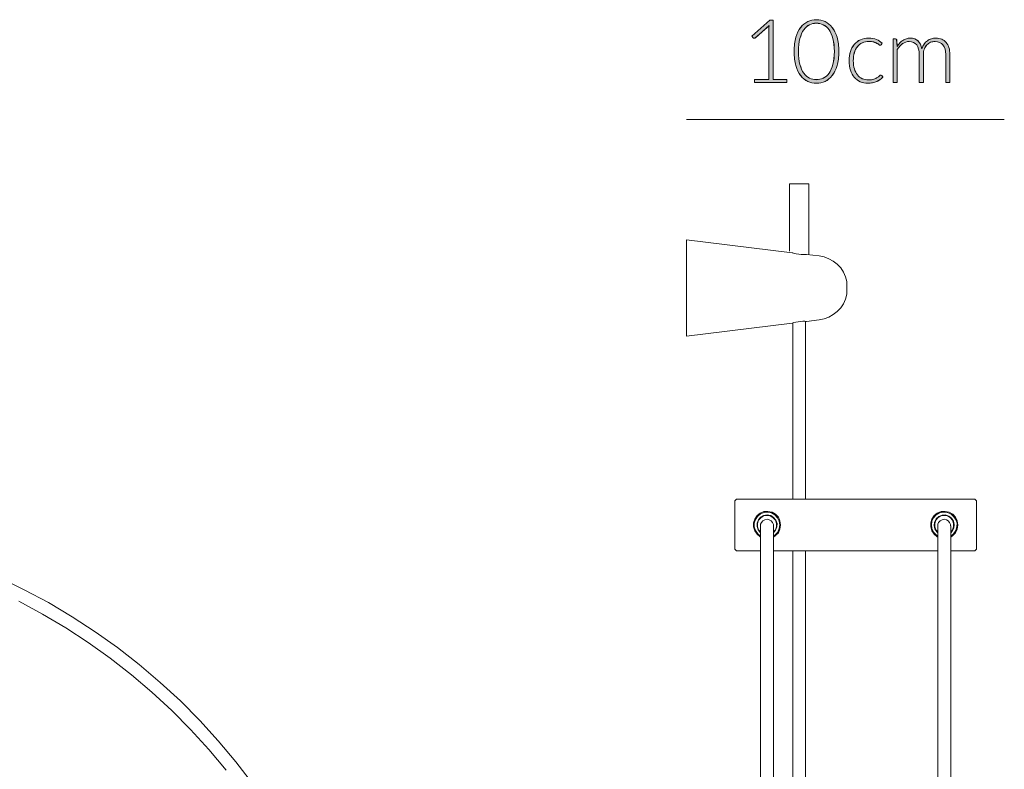
# Model space of a CAD drawing. Units: inches. Extents: x 2.4 to 16.7, y 9.2 to 20.6.
# Drawn here: x 10.7 to 16.7, y 16 to 20.6 of the extents above; entities that cross this region are included whole.
import ezdxf

# ---------------------------------------------------------------- set-up
doc = ezdxf.new("R2010")
doc.units = ezdxf.units.IN
doc.header["$MEASUREMENT"] = 0
doc.layers.add('Capa 1', color=7, linetype='Continuous')

# ---------------------------------------------------------------- blocks, each defined once
blk = doc.blocks.new('block 4')
at = {"layer": 'Capa 1', "lineweight": 0}
blk.add_lwpolyline([(14.751, 19.9659), (16.6696, 19.9659)], dxfattribs=at)
blk = doc.blocks.new('block 21')
at = {"layer": 'Capa 1', "lineweight": 0}
blk.add_lwpolyline([(15.4743, 18.7445), (15.5525, 18.7541)], dxfattribs=at)
blk = doc.blocks.new('block 22')
at = {"layer": 'Capa 1', "lineweight": 0}
blk.add_lwpolyline([(14.751, 18.6554), (15.3879, 18.7335)], dxfattribs=at)
blk = doc.blocks.new('block 23')
at = {"layer": 'Capa 1', "lineweight": 0}
blk.add_lwpolyline([(15.3879, 19.1603), (14.751, 19.2386)], dxfattribs=at)
blk = doc.blocks.new('block 24')
at = {"layer": 'Capa 1', "lineweight": 0}
blk.add_lwpolyline([(15.5525, 19.1411), (15.4743, 19.1494)], dxfattribs=at)
blk = doc.blocks.new('block 25')
at = {"layer": 'Capa 1', "lineweight": 0}
blk.add_lwpolyline([(15.5525, 18.7541), (15.5813, 18.761), (15.6102, 18.7705), (15.6361, 18.7857), (15.6609, 18.8049), (15.6816, 18.8269), (15.6981, 18.8516), (15.7104, 18.879), (15.7185, 18.9092)], dxfattribs=at)
blk = doc.blocks.new('block 26')
at = {"layer": 'Capa 1', "lineweight": 0}
blk.add_lwpolyline([(15.7185, 18.986), (15.7104, 19.0149), (15.6981, 19.0424), (15.6816, 19.0684), (15.6609, 19.0904), (15.6361, 19.1096), (15.6102, 19.1233), (15.5813, 19.1343), (15.5525, 19.1411)], dxfattribs=at)
blk = doc.blocks.new('block 45')
at = {"layer": 'Capa 1', "lineweight": 0}
blk.add_lwpolyline([(16.2675, 17.5094), (16.2675, 17.4984), (16.2675, 17.4792), (16.2675, 17.4545), (16.2675, 17.4215), (16.2675, 17.3831), (16.2675, 17.3365), (16.2675, 17.2844), (16.2675, 17.2253), (16.2675, 17.1594), (16.2675, 17.0881), (16.2675, 17.0112), (16.2675, 16.9261), (16.2675, 16.8369), (16.2675, 16.7408), (16.2675, 16.6406), (16.2675, 16.5336), (16.2675, 16.4225), (16.2675, 16.3058), (16.2675, 16.1837), (16.2675, 16.0574), (16.2675, 15.9284)], dxfattribs=at)
blk = doc.blocks.new('block 46')
at = {"layer": 'Capa 1', "lineweight": 0}
blk.add_lwpolyline([(16.3458, 15.9284), (16.3458, 16.0587), (16.3458, 16.1837), (16.3458, 16.3058), (16.3458, 16.4225), (16.3458, 16.5336), (16.3458, 16.6406), (16.3458, 16.7408), (16.3458, 16.8369), (16.3458, 16.9261), (16.3458, 17.0112), (16.3458, 17.0881), (16.3458, 17.1608), (16.3458, 17.2253), (16.3458, 17.2844), (16.3458, 17.3365), (16.3458, 17.3831), (16.3458, 17.4215), (16.3458, 17.4545), (16.3458, 17.4792), (16.3458, 17.4984), (16.3458, 17.5094)], dxfattribs=at)
blk = doc.blocks.new('block 47')
at = {"layer": 'Capa 1', "lineweight": 0}
blk.add_lwpolyline([(15.1984, 17.5094), (15.1984, 17.4984), (15.1984, 17.4792), (15.1984, 17.4545), (15.1984, 17.4215), (15.1984, 17.3831), (15.1984, 17.3365), (15.1984, 17.2844), (15.1984, 17.2253), (15.1984, 17.1594), (15.1984, 17.0881), (15.1984, 17.0112), (15.1984, 16.9261), (15.1984, 16.8369), (15.1984, 16.7408), (15.1984, 16.6406), (15.1984, 16.5336), (15.1984, 16.4225), (15.1984, 16.3058), (15.1984, 16.1837), (15.1984, 16.0574), (15.1984, 15.9284)], dxfattribs=at)
blk = doc.blocks.new('block 48')
at = {"layer": 'Capa 1', "lineweight": 0}
blk.add_lwpolyline([(15.2753, 15.9284), (15.2753, 16.0587), (15.2753, 16.1837), (15.2753, 16.3058), (15.2753, 16.4225), (15.2753, 16.5336), (15.2753, 16.6406), (15.2753, 16.7408), (15.2753, 16.8369), (15.2753, 16.9261), (15.2753, 17.0112), (15.2753, 17.0881), (15.2753, 17.1608), (15.2753, 17.2253), (15.2753, 17.2844), (15.2753, 17.3365), (15.2753, 17.3831), (15.2753, 17.4215), (15.2753, 17.4545), (15.2753, 17.4792), (15.2753, 17.4984), (15.2753, 17.5094)], dxfattribs=at)
blk = doc.blocks.new('block 50')
at = {"layer": 'Capa 1', "lineweight": 0}
blk.add_lwpolyline([(15.4701, 13.712), (15.4701, 17.3584)], dxfattribs=at)
blk = doc.blocks.new('block 51')
at = {"layer": 'Capa 1', "lineweight": 0}
blk.add_lwpolyline([(15.4701, 17.6699), (15.4701, 18.7459)], dxfattribs=at)
blk = doc.blocks.new('block 52')
at = {"layer": 'Capa 1', "lineweight": 0}
blk.add_lwpolyline([(15.3919, 18.7363), (15.3919, 17.6699)], dxfattribs=at)
blk = doc.blocks.new('block 53')
at = {"layer": 'Capa 1', "lineweight": 0}
blk.add_lwpolyline([(15.3919, 17.3584), (15.3919, 13.712)], dxfattribs=at)
blk = doc.blocks.new('block 57')
at = {"layer": 'Capa 1', "lineweight": 0}
blk.add_lwpolyline([(15.4894, 19.148), (15.4894, 19.5762)], dxfattribs=at)
blk = doc.blocks.new('block 58')
at = {"layer": 'Capa 1', "lineweight": 0}
blk.add_lwpolyline([(15.3727, 19.5762), (15.3727, 19.1686)], dxfattribs=at)
blk = doc.blocks.new('block 63')
at = {"layer": 'Capa 1', "lineweight": 0}
blk.add_lwpolyline([(15.4743, 18.7445), (15.4716, 18.7445), (15.4647, 18.7459), (15.4524, 18.7459), (15.4386, 18.7445), (15.4249, 18.7431), (15.4111, 18.7404), (15.3987, 18.7377), (15.3906, 18.7349), (15.3879, 18.7335)], dxfattribs=at)
blk = doc.blocks.new('block 64')
at = {"layer": 'Capa 1', "lineweight": 0}
blk.add_lwpolyline([(15.3879, 19.1603), (15.3933, 19.159), (15.4016, 19.1562), (15.4138, 19.1535), (15.429, 19.1507), (15.4428, 19.1494), (15.4564, 19.1494), (15.4661, 19.1494), (15.4729, 19.1494), (15.4743, 19.1494)], dxfattribs=at)
blk = doc.blocks.new('block 65')
at = {"layer": 'Capa 1', "lineweight": 0}
blk.add_lwpolyline([(14.751, 18.9476), (14.751, 18.9915), (14.751, 19.0354), (14.751, 19.0766), (14.751, 19.115), (14.751, 19.1494), (14.751, 19.1795), (14.751, 19.2043), (14.751, 19.2221), (14.751, 19.2344), (14.751, 19.2386)], dxfattribs=at)
blk = doc.blocks.new('block 66')
at = {"layer": 'Capa 1', "lineweight": 0}
blk.add_lwpolyline([(14.751, 18.6554), (14.751, 18.6608), (14.751, 18.6731), (14.751, 18.691), (14.751, 18.7157), (14.751, 18.7445), (14.751, 18.7802), (14.751, 18.8186), (14.751, 18.8598), (14.751, 18.9023), (14.751, 18.9476)], dxfattribs=at)
blk = doc.blocks.new('block 67')
at = {"layer": 'Capa 1', "lineweight": 0}
blk.add_lwpolyline([(15.7185, 18.9476), (15.7185, 18.9627), (15.7185, 18.9751), (15.7185, 18.9833), (15.7185, 18.986)], dxfattribs=at)
blk = doc.blocks.new('block 68')
at = {"layer": 'Capa 1', "lineweight": 0}
blk.add_lwpolyline([(15.7185, 18.9092), (15.7185, 18.912), (15.7185, 18.9202), (15.7185, 18.9325), (15.7185, 18.9476)], dxfattribs=at)
blk = doc.blocks.new('block 75')
at = {"layer": 'Capa 1', "lineweight": 0}
blk.add_lwpolyline([(16.3512, 17.556), (16.3623, 17.5382), (16.3677, 17.5176), (16.365, 17.4956), (16.3539, 17.4778), (16.3458, 17.4682)], dxfattribs=at)
blk = doc.blocks.new('block 76')
at = {"layer": 'Capa 1', "lineweight": 0}
blk.add_lwpolyline([(16.2675, 17.4682), (16.262, 17.4737), (16.2496, 17.4915), (16.2455, 17.5121), (16.2483, 17.5327), (16.258, 17.5519), (16.2744, 17.5656), (16.2936, 17.5739), (16.3141, 17.5753), (16.3348, 17.5684), (16.3512, 17.556)], dxfattribs=at)
blk = doc.blocks.new('block 77')
at = {"layer": 'Capa 1', "lineweight": 0}
blk.add_lwpolyline([(16.3636, 17.567), (16.3773, 17.5478), (16.3842, 17.5259), (16.3827, 17.5026), (16.3759, 17.4806), (16.3636, 17.4614), (16.3458, 17.4477)], dxfattribs=at)
blk = doc.blocks.new('block 78')
at = {"layer": 'Capa 1', "lineweight": 0}
blk.add_lwpolyline([(16.2675, 17.4477), (16.258, 17.4545), (16.2414, 17.471), (16.2318, 17.4929), (16.2291, 17.5149), (16.2318, 17.5382), (16.2427, 17.5588), (16.258, 17.5753), (16.2784, 17.5876), (16.3018, 17.5917), (16.3238, 17.5903), (16.3458, 17.582), (16.3636, 17.567)], dxfattribs=at)
blk = doc.blocks.new('block 79')
at = {"layer": 'Capa 1', "lineweight": 0}
blk.add_lwpolyline([(15.2643, 17.5876), (15.2849, 17.5753), (15.3, 17.5588), (15.3109, 17.5382), (15.315, 17.5149), (15.3109, 17.4929), (15.3013, 17.471), (15.2862, 17.4545), (15.2753, 17.4477)], dxfattribs=at)
blk = doc.blocks.new('block 80')
at = {"layer": 'Capa 1', "lineweight": 0}
blk.add_lwpolyline([(15.1984, 17.4477), (15.1806, 17.4614), (15.1668, 17.4806), (15.16, 17.5026), (15.16, 17.5259), (15.1668, 17.5478), (15.1792, 17.567), (15.1971, 17.582), (15.2191, 17.5903), (15.2424, 17.5917), (15.2643, 17.5876)], dxfattribs=at)
blk = doc.blocks.new('block 81')
at = {"layer": 'Capa 1', "lineweight": 0}
blk.add_lwpolyline([(15.2589, 17.5711), (15.2767, 17.5601), (15.2904, 17.5436), (15.2973, 17.5244), (15.2959, 17.5026), (15.289, 17.4833), (15.2753, 17.4682)], dxfattribs=at)
blk = doc.blocks.new('block 82')
at = {"layer": 'Capa 1', "lineweight": 0}
blk.add_lwpolyline([(15.1984, 17.4682), (15.1971, 17.4682), (15.1834, 17.4847), (15.1765, 17.5053), (15.1765, 17.5259), (15.1846, 17.5464), (15.1984, 17.5615), (15.2163, 17.5725), (15.2382, 17.5753), (15.2589, 17.5711)], dxfattribs=at)
blk = doc.blocks.new('block 114')
at = {"layer": 'Capa 1', "lineweight": 0}
blk.add_lwpolyline([(16.3444, 17.5094), (16.3444, 17.5176), (16.3389, 17.53), (16.3306, 17.5396), (16.3197, 17.5464), (16.3059, 17.5491), (16.2936, 17.5464), (16.2826, 17.5396), (16.273, 17.53), (16.2688, 17.5189), (16.2675, 17.5066)], dxfattribs=at)
blk = doc.blocks.new('block 115')
at = {"layer": 'Capa 1', "lineweight": 0}
blk.add_lwpolyline([(16.2675, 17.471), (16.2565, 17.4861), (16.2496, 17.5039), (16.2496, 17.5244), (16.2565, 17.5436), (16.2688, 17.5588), (16.2868, 17.5698), (16.3059, 17.5725), (16.3266, 17.5698), (16.3444, 17.5588), (16.3567, 17.5436), (16.3636, 17.5244), (16.3636, 17.5039), (16.3567, 17.4861), (16.3458, 17.471)], dxfattribs=at)
blk = doc.blocks.new('block 120')
at = {"layer": 'Capa 1', "lineweight": 0}
blk.add_lwpolyline([(15.2753, 17.5094), (15.2753, 17.5176), (15.2698, 17.53), (15.2616, 17.5396), (15.2492, 17.5464), (15.2368, 17.5491), (15.2246, 17.5464), (15.2122, 17.5396), (15.204, 17.53), (15.1984, 17.5189), (15.1984, 17.5066)], dxfattribs=at)
blk = doc.blocks.new('block 123')
at = {"layer": 'Capa 1', "lineweight": 0}
blk.add_lwpolyline([(15.1984, 17.471), (15.186, 17.4861), (15.1792, 17.5039), (15.1792, 17.5244), (15.186, 17.5436), (15.1998, 17.5588), (15.2163, 17.5698), (15.2368, 17.5725), (15.256, 17.5698), (15.2739, 17.5588), (15.2875, 17.5436), (15.2946, 17.5244), (15.2946, 17.5039), (15.2875, 17.4861), (15.2753, 17.471)], dxfattribs=at)
blk = doc.blocks.new('block 138')
at = {"layer": 'Capa 1', "lineweight": 0}
blk.add_lwpolyline([(16.4913, 17.3584), (16.3458, 17.3584)], dxfattribs=at)
blk = doc.blocks.new('block 139')
at = {"layer": 'Capa 1', "lineweight": 0}
blk.add_lwpolyline([(16.2675, 17.3584), (15.2753, 17.3584)], dxfattribs=at)
blk = doc.blocks.new('block 140')
at = {"layer": 'Capa 1', "lineweight": 0}
blk.add_lwpolyline([(15.1984, 17.3584), (15.0516, 17.3584)], dxfattribs=at)
blk = doc.blocks.new('block 141')
at = {"layer": 'Capa 1', "lineweight": 0}
blk.add_lwpolyline([(15.0516, 17.6699), (16.4913, 17.6699)], dxfattribs=at)
blk = doc.blocks.new('block 142')
at = {"layer": 'Capa 1', "lineweight": 0}
blk.add_lwpolyline([(15.042, 17.3693), (15.0516, 17.3584)], dxfattribs=at)
blk = doc.blocks.new('block 143')
at = {"layer": 'Capa 1', "lineweight": 0}
blk.add_lwpolyline([(15.042, 17.3693), (15.042, 17.6604)], dxfattribs=at)
blk = doc.blocks.new('block 144')
at = {"layer": 'Capa 1', "lineweight": 0}
blk.add_lwpolyline([(15.0516, 17.6699), (15.042, 17.6604)], dxfattribs=at)
blk = doc.blocks.new('block 145')
at = {"layer": 'Capa 1', "lineweight": 0}
blk.add_lwpolyline([(15.3192, 17.5149), (15.315, 17.4902), (15.3055, 17.4682), (15.2875, 17.4504), (15.2753, 17.4421)], dxfattribs=at)
blk = doc.blocks.new('block 146')
at = {"layer": 'Capa 1', "lineweight": 0}
blk.add_lwpolyline([(15.1984, 17.4421), (15.1957, 17.4434), (15.1765, 17.4586), (15.1627, 17.4792), (15.1545, 17.5026), (15.1545, 17.5272), (15.1627, 17.5506), (15.1765, 17.5711), (15.1957, 17.5863), (15.2176, 17.5958), (15.2424, 17.5972), (15.2671, 17.5917), (15.2875, 17.5793), (15.3055, 17.5615), (15.315, 17.5396), (15.3192, 17.5149)], dxfattribs=at)
blk = doc.blocks.new('block 147')
at = {"layer": 'Capa 1', "lineweight": 0}
blk.add_lwpolyline([(16.3896, 17.5149), (16.3855, 17.4902), (16.3746, 17.4682), (16.3581, 17.4504), (16.3458, 17.4421)], dxfattribs=at)
blk = doc.blocks.new('block 148')
at = {"layer": 'Capa 1', "lineweight": 0}
blk.add_lwpolyline([(16.2675, 17.4421), (16.2646, 17.4434), (16.2455, 17.4586), (16.2318, 17.4792), (16.225, 17.5026), (16.225, 17.5272), (16.2318, 17.5506), (16.2455, 17.5711), (16.2646, 17.5863), (16.2881, 17.5958), (16.3128, 17.5972), (16.3362, 17.5917), (16.3581, 17.5793), (16.3746, 17.5615), (16.3855, 17.5396), (16.3896, 17.5149)], dxfattribs=at)
blk = doc.blocks.new('block 149')
at = {"layer": 'Capa 1', "lineweight": 0}
blk.add_lwpolyline([(16.4913, 17.3584), (16.5009, 17.3693)], dxfattribs=at)
blk = doc.blocks.new('block 150')
at = {"layer": 'Capa 1', "lineweight": 0}
blk.add_lwpolyline([(16.4913, 17.6699), (16.5009, 17.6604)], dxfattribs=at)
blk = doc.blocks.new('block 151')
at = {"layer": 'Capa 1', "lineweight": 0}
blk.add_lwpolyline([(16.5009, 17.6604), (16.5009, 17.3693)], dxfattribs=at)
blk = doc.blocks.new('block 153')
at = {"layer": 'Capa 1', "lineweight": 0}
blk.add_lwpolyline([(15.4221, 19.5762), (15.4413, 19.5762), (15.4606, 19.5762), (15.4756, 19.5762), (15.4866, 19.5762), (15.4894, 19.5762)], dxfattribs=at)
blk = doc.blocks.new('block 154')
at = {"layer": 'Capa 1', "lineweight": 0}
blk.add_lwpolyline([(15.3727, 19.5762), (15.3768, 19.5762), (15.3864, 19.5762), (15.403, 19.5762), (15.4221, 19.5762)], dxfattribs=at)
blk = doc.blocks.new('block 166')
at = {"layer": 'Capa 1', "lineweight": 0}
blk.add_lwpolyline([(10.7187, 17.0537), (10.8628, 16.9755), (11.0028, 16.8932), (11.1387, 16.804), (11.2704, 16.7093), (11.3994, 16.6091), (11.5229, 16.5035), (11.6424, 16.3937), (11.7563, 16.2784), (11.8659, 16.1576), (11.9703, 16.0328)], dxfattribs=at)
blk = doc.blocks.new('block 168')
at = {"layer": 'Capa 1', "lineweight": 0}
blk.add_lwpolyline([(12.8939, 13.6243), (12.8911, 13.7903), (12.8802, 13.9563), (12.8623, 14.121), (12.839, 14.2856), (12.8074, 14.449), (12.769, 14.6096), (12.7237, 14.7701), (12.6717, 14.9279), (12.6139, 15.083), (12.5481, 15.2354), (12.4781, 15.3863), (12.3998, 15.5331), (12.3161, 15.6759), (12.227, 15.8159), (12.1309, 15.9518), (12.0294, 16.0835), (11.9237, 16.2111), (11.8111, 16.3332), (11.6944, 16.4513), (11.5723, 16.5638), (11.4461, 16.6709), (11.3157, 16.7738), (11.1798, 16.8699), (11.0412, 16.9605), (10.8985, 17.0455), (10.7517, 17.1237), (10.602, 17.1965), (10.4497, 17.2623), (10.2947, 17.3213), (10.1382, 17.3749), (9.979, 17.4202), (9.8171, 17.46), (9.6537, 17.4929), (9.4905, 17.5176), (9.3258, 17.5368), (9.1596, 17.5491)], dxfattribs=at)
blk = doc.blocks.new('block 382')
at = {"layer": 'Capa 1', "lineweight": 0}
blk.add_open_spline([(15.1619, 20.2073), (15.1619, 20.2073), (15.2483, 20.2073), (15.2483, 20.2073), (15.2483, 20.2073), (15.2483, 20.5127), (15.2483, 20.5127), (15.2483, 20.5187), (15.2486, 20.5251), (15.2491, 20.5318), (15.2491, 20.5318), (15.1662, 20.4581), (15.1662, 20.4581), (15.1644, 20.4566), (15.1623, 20.4558), (15.1598, 20.4558), (15.1568, 20.4558), (15.1545, 20.4568), (15.1529, 20.4589), (15.1529, 20.4589), (15.1452, 20.4696), (15.1452, 20.4696), (15.1452, 20.4696), (15.2539, 20.5656), (15.2539, 20.5656), (15.2539, 20.5656), (15.2736, 20.5656), (15.2736, 20.5656), (15.2736, 20.5656), (15.2736, 20.2073), (15.2736, 20.2073), (15.2736, 20.2073), (15.3557, 20.2073), (15.3557, 20.2073), (15.3557, 20.2073), (15.3557, 20.1879), (15.3557, 20.1879), (15.3557, 20.1879), (15.1619, 20.1879), (15.1619, 20.1879), (15.1619, 20.1879), (15.1619, 20.2073), (15.1619, 20.2073)], degree=3, knots=[0, 0, 0, 0, 1, 1, 1, 2, 2, 2, 3, 3, 3, 4, 4, 4, 5, 5, 5, 6, 6, 6, 7, 7, 7, 8, 8, 8, 9, 9, 9, 10, 10, 10, 11, 11, 11, 12, 12, 12, 13, 13, 13, 14, 14, 14, 14], dxfattribs=at)
blk = doc.blocks.new('block 383')
at = {"layer": 'Capa 1'}
h = blk.add_hatch(color=251, dxfattribs=at)
h.dxf.hatch_style = 2
edge = h.paths.add_edge_path()
edge.add_spline(control_points=[(15.1619, 20.2069), (15.1619, 20.2069), (15.2483, 20.2069), (15.2483, 20.2069), (15.2483, 20.2069), (15.2483, 20.5125), (15.2483, 20.5125), (15.2483, 20.5184), (15.2488, 20.5252), (15.2493, 20.5321), (15.2493, 20.5321), (15.1663, 20.4578), (15.1663, 20.4578), (15.1643, 20.4569), (15.1623, 20.4559), (15.1599, 20.4559), (15.157, 20.4559), (15.1546, 20.4569), (15.1531, 20.4588), (15.1531, 20.4588), (15.1453, 20.4696), (15.1453, 20.4696), (15.1453, 20.4696), (15.2537, 20.5653), (15.2537, 20.5653), (15.2537, 20.5653), (15.2737, 20.5653), (15.2737, 20.5653), (15.2737, 20.5653), (15.2737, 20.2069), (15.2737, 20.2069), (15.2737, 20.2069), (15.3558, 20.2069), (15.3558, 20.2069), (15.3558, 20.2069), (15.3558, 20.1883), (15.3558, 20.1883), (15.3558, 20.1883), (15.1619, 20.1883), (15.1619, 20.1883), (15.1619, 20.1883), (15.1619, 20.2069), (15.1619, 20.2069)], knot_values=[0, 0, 0, 0, 1, 1, 1, 2, 2, 2, 3, 3, 3, 4, 4, 4, 5, 5, 5, 6, 6, 6, 7, 7, 7, 8, 8, 8, 9, 9, 9, 10, 10, 10, 11, 11, 11, 12, 12, 12, 13, 13, 13, 14, 14, 14, 14], degree=3, periodic=1)
at = {"layer": 'Capa 1', "lineweight": 0}
blk.add_open_spline([(15.1619, 20.2069), (15.1619, 20.2069), (15.2483, 20.2069), (15.2483, 20.2069), (15.2483, 20.2069), (15.2483, 20.5125), (15.2483, 20.5125), (15.2483, 20.5184), (15.2488, 20.5252), (15.2493, 20.5321), (15.2493, 20.5321), (15.1663, 20.4578), (15.1663, 20.4578), (15.1643, 20.4569), (15.1623, 20.4559), (15.1599, 20.4559), (15.157, 20.4559), (15.1546, 20.4569), (15.1531, 20.4588), (15.1531, 20.4588), (15.1453, 20.4696), (15.1453, 20.4696), (15.1453, 20.4696), (15.2537, 20.5653), (15.2537, 20.5653), (15.2537, 20.5653), (15.2737, 20.5653), (15.2737, 20.5653), (15.2737, 20.5653), (15.2737, 20.2069), (15.2737, 20.2069), (15.2737, 20.2069), (15.3558, 20.2069), (15.3558, 20.2069), (15.3558, 20.2069), (15.3558, 20.1883), (15.3558, 20.1883), (15.3558, 20.1883), (15.1619, 20.1883), (15.1619, 20.1883), (15.1619, 20.1883), (15.1619, 20.2069), (15.1619, 20.2069)], degree=3, knots=[0, 0, 0, 0, 1, 1, 1, 2, 2, 2, 3, 3, 3, 4, 4, 4, 5, 5, 5, 6, 6, 6, 7, 7, 7, 8, 8, 8, 9, 9, 9, 10, 10, 10, 11, 11, 11, 12, 12, 12, 13, 13, 13, 14, 14, 14, 14], dxfattribs=at)
blk = doc.blocks.new('block 384')
at = {"layer": 'Capa 1', "lineweight": 0}
blk.add_open_spline([(15.6701, 20.3761), (15.6701, 20.3432), (15.6666, 20.3146), (15.6595, 20.2905), (15.6524, 20.2664), (15.6428, 20.2465), (15.6305, 20.2307), (15.6183, 20.215), (15.604, 20.2032), (15.5876, 20.1955), (15.5712, 20.1878), (15.5537, 20.184), (15.5351, 20.184), (15.5165, 20.184), (15.499, 20.1878), (15.4827, 20.1955), (15.4664, 20.2032), (15.4522, 20.215), (15.44, 20.2307), (15.4277, 20.2465), (15.4181, 20.2664), (15.4111, 20.2905), (15.4041, 20.3146), (15.4006, 20.3432), (15.4006, 20.3761), (15.4006, 20.4091), (15.4041, 20.4376), (15.4111, 20.4617), (15.4181, 20.4858), (15.4277, 20.5057), (15.44, 20.5215), (15.4522, 20.5372), (15.4664, 20.549), (15.4827, 20.5567), (15.499, 20.5644), (15.5165, 20.5683), (15.5351, 20.5683), (15.5537, 20.5683), (15.5712, 20.5644), (15.5876, 20.5567), (15.604, 20.549), (15.6183, 20.5372), (15.6305, 20.5215), (15.6428, 20.5057), (15.6524, 20.4858), (15.6595, 20.4617), (15.6666, 20.4376), (15.6701, 20.4091), (15.6701, 20.3761)], degree=3, knots=[0, 0, 0, 0, 1, 1, 1, 2, 2, 2, 3, 3, 3, 4, 4, 4, 5, 5, 5, 6, 6, 6, 7, 7, 7, 8, 8, 8, 9, 9, 9, 10, 10, 10, 11, 11, 11, 12, 12, 12, 13, 13, 13, 14, 14, 14, 15, 15, 15, 16, 16, 16, 16], dxfattribs=at)
blk = doc.blocks.new('block 385')
at = {"layer": 'Capa 1', "lineweight": 0}
blk.add_open_spline([(15.6436, 20.3761), (15.6436, 20.4066), (15.6406, 20.4326), (15.6348, 20.4543), (15.6289, 20.4759), (15.6211, 20.4935), (15.6112, 20.5073), (15.6014, 20.521), (15.5899, 20.531), (15.5767, 20.5375), (15.5635, 20.5438), (15.5496, 20.547), (15.5351, 20.547), (15.5206, 20.547), (15.5068, 20.5438), (15.4936, 20.5375), (15.4805, 20.531), (15.469, 20.521), (15.4591, 20.5073), (15.4492, 20.4935), (15.4413, 20.4759), (15.4354, 20.4543), (15.4296, 20.4326), (15.4267, 20.4066), (15.4267, 20.3761), (15.4267, 20.3455), (15.4296, 20.3193), (15.4354, 20.2978), (15.4413, 20.2763), (15.4492, 20.2587), (15.4591, 20.2449), (15.469, 20.2312), (15.4805, 20.2212), (15.4936, 20.2149), (15.5068, 20.2086), (15.5206, 20.2055), (15.5351, 20.2055), (15.5496, 20.2055), (15.5635, 20.2086), (15.5767, 20.2149), (15.5899, 20.2212), (15.6014, 20.2312), (15.6112, 20.2449), (15.6211, 20.2587), (15.6289, 20.2763), (15.6348, 20.2978), (15.6406, 20.3193), (15.6436, 20.3455), (15.6436, 20.3761)], degree=3, knots=[0, 0, 0, 0, 1, 1, 1, 2, 2, 2, 3, 3, 3, 4, 4, 4, 5, 5, 5, 6, 6, 6, 7, 7, 7, 8, 8, 8, 9, 9, 9, 10, 10, 10, 11, 11, 11, 12, 12, 12, 13, 13, 13, 14, 14, 14, 15, 15, 15, 16, 16, 16, 16], dxfattribs=at)
blk = doc.blocks.new('block 386')
at = {"layer": 'Capa 1'}
h = blk.add_hatch(color=251, dxfattribs=at)
h.dxf.hatch_style = 2
edge = h.paths.add_edge_path()
edge.add_spline(control_points=[(15.6702, 20.3758), (15.6702, 20.3436), (15.6668, 20.3143), (15.6594, 20.2909), (15.6526, 20.2664), (15.6428, 20.2469), (15.6306, 20.2303), (15.6184, 20.2147), (15.6038, 20.203), (15.5877, 20.1951), (15.5711, 20.1873), (15.5535, 20.1844), (15.5349, 20.1844), (15.5164, 20.1844), (15.4988, 20.1873), (15.4827, 20.1951), (15.4665, 20.203), (15.4524, 20.2147), (15.4397, 20.2303), (15.4275, 20.2469), (15.4182, 20.2664), (15.4109, 20.2909), (15.4041, 20.3143), (15.4007, 20.3436), (15.4007, 20.3758), (15.4007, 20.409), (15.4041, 20.4373), (15.4109, 20.4617), (15.4182, 20.4862), (15.4275, 20.5057), (15.4397, 20.5213), (15.4524, 20.537), (15.4665, 20.5487), (15.4827, 20.5565), (15.4988, 20.5643), (15.5164, 20.5682), (15.5349, 20.5682), (15.5535, 20.5682), (15.5711, 20.5643), (15.5877, 20.5565), (15.6038, 20.5487), (15.6184, 20.537), (15.6306, 20.5213), (15.6428, 20.5057), (15.6526, 20.4862), (15.6594, 20.4617), (15.6668, 20.4373), (15.6702, 20.409), (15.6702, 20.3758)], knot_values=[0, 0, 0, 0, 1, 1, 1, 2, 2, 2, 3, 3, 3, 4, 4, 4, 5, 5, 5, 6, 6, 6, 7, 7, 7, 8, 8, 8, 9, 9, 9, 10, 10, 10, 11, 11, 11, 12, 12, 12, 13, 13, 13, 14, 14, 14, 15, 15, 15, 16, 16, 16, 16], degree=3, periodic=1)
edge = h.paths.add_edge_path()
edge.add_spline(control_points=[(15.6434, 20.3758), (15.6434, 20.4071), (15.6404, 20.4324), (15.6345, 20.4539), (15.6287, 20.4754), (15.6209, 20.494), (15.6111, 20.5077), (15.6013, 20.5213), (15.5901, 20.5311), (15.5769, 20.5379), (15.5633, 20.5438), (15.5496, 20.5467), (15.5349, 20.5467), (15.5208, 20.5467), (15.5066, 20.5438), (15.4934, 20.5379), (15.4807, 20.5311), (15.469, 20.5213), (15.4592, 20.5077), (15.449, 20.494), (15.4412, 20.4754), (15.4353, 20.4539), (15.4295, 20.4324), (15.4265, 20.4071), (15.4265, 20.3758), (15.4265, 20.3455), (15.4295, 20.3192), (15.4353, 20.2977), (15.4412, 20.2762), (15.449, 20.2586), (15.4592, 20.245), (15.469, 20.2313), (15.4807, 20.2215), (15.4934, 20.2147), (15.5066, 20.2088), (15.5208, 20.2059), (15.5349, 20.2059), (15.5496, 20.2059), (15.5633, 20.2088), (15.5769, 20.2147), (15.5901, 20.2215), (15.6013, 20.2313), (15.6111, 20.245), (15.6209, 20.2586), (15.6287, 20.2762), (15.6345, 20.2977), (15.6404, 20.3192), (15.6434, 20.3455), (15.6434, 20.3758)], knot_values=[0, 0, 0, 0, 1, 1, 1, 2, 2, 2, 3, 3, 3, 4, 4, 4, 5, 5, 5, 6, 6, 6, 7, 7, 7, 8, 8, 8, 9, 9, 9, 10, 10, 10, 11, 11, 11, 12, 12, 12, 13, 13, 13, 14, 14, 14, 15, 15, 15, 16, 16, 16, 16], degree=3, periodic=1)
at = {"layer": 'Capa 1', "lineweight": 0}
for points in [[(15.6702, 20.3758), (15.6702, 20.3436), (15.6668, 20.3143), (15.6594, 20.2909), (15.6526, 20.2664), (15.6428, 20.2469), (15.6306, 20.2303), (15.6184, 20.2147), (15.6038, 20.203), (15.5877, 20.1951), (15.5711, 20.1873), (15.5535, 20.1844), (15.5349, 20.1844), (15.5164, 20.1844), (15.4988, 20.1873), (15.4827, 20.1951), (15.4665, 20.203), (15.4524, 20.2147), (15.4397, 20.2303), (15.4275, 20.2469), (15.4182, 20.2664), (15.4109, 20.2909), (15.4041, 20.3143), (15.4007, 20.3436), (15.4007, 20.3758), (15.4007, 20.409), (15.4041, 20.4373), (15.4109, 20.4617), (15.4182, 20.4862), (15.4275, 20.5057), (15.4397, 20.5213), (15.4524, 20.537), (15.4665, 20.5487), (15.4827, 20.5565), (15.4988, 20.5643), (15.5164, 20.5682), (15.5349, 20.5682), (15.5535, 20.5682), (15.5711, 20.5643), (15.5877, 20.5565), (15.6038, 20.5487), (15.6184, 20.537), (15.6306, 20.5213), (15.6428, 20.5057), (15.6526, 20.4862), (15.6594, 20.4617), (15.6668, 20.4373), (15.6702, 20.409), (15.6702, 20.3758)], [(15.6434, 20.3758), (15.6434, 20.4071), (15.6404, 20.4324), (15.6345, 20.4539), (15.6287, 20.4754), (15.6209, 20.494), (15.6111, 20.5077), (15.6013, 20.5213), (15.5901, 20.5311), (15.5769, 20.5379), (15.5633, 20.5438), (15.5496, 20.5467), (15.5349, 20.5467), (15.5208, 20.5467), (15.5066, 20.5438), (15.4934, 20.5379), (15.4807, 20.5311), (15.469, 20.5213), (15.4592, 20.5077), (15.449, 20.494), (15.4412, 20.4754), (15.4353, 20.4539), (15.4295, 20.4324), (15.4265, 20.4071), (15.4265, 20.3758), (15.4265, 20.3455), (15.4295, 20.3192), (15.4353, 20.2977), (15.4412, 20.2762), (15.449, 20.2586), (15.4592, 20.245), (15.469, 20.2313), (15.4807, 20.2215), (15.4934, 20.2147), (15.5066, 20.2088), (15.5208, 20.2059), (15.5349, 20.2059), (15.5496, 20.2059), (15.5633, 20.2088), (15.5769, 20.2147), (15.5901, 20.2215), (15.6013, 20.2313), (15.6111, 20.245), (15.6209, 20.2586), (15.6287, 20.2762), (15.6345, 20.2977), (15.6404, 20.3192), (15.6434, 20.3455), (15.6434, 20.3758)]]:
    blk.add_open_spline(points, degree=3, knots=[0, 0, 0, 0, 1, 1, 1, 2, 2, 2, 3, 3, 3, 4, 4, 4, 5, 5, 5, 6, 6, 6, 7, 7, 7, 8, 8, 8, 9, 9, 9, 10, 10, 10, 11, 11, 11, 12, 12, 12, 13, 13, 13, 14, 14, 14, 15, 15, 15, 16, 16, 16, 16], dxfattribs=at)
blk = doc.blocks.new('block 387')
at = {"layer": 'Capa 1', "lineweight": 0}
blk.add_open_spline([(15.9258, 20.417), (15.9249, 20.4162), (15.9241, 20.4154), (15.9233, 20.4148), (15.9225, 20.4142), (15.9214, 20.4138), (15.9199, 20.4138), (15.9182, 20.4138), (15.9157, 20.4151), (15.9126, 20.4174), (15.9095, 20.4198), (15.9054, 20.4224), (15.9003, 20.4253), (15.8951, 20.4281), (15.8887, 20.4307), (15.881, 20.4331), (15.8733, 20.4355), (15.8639, 20.4367), (15.853, 20.4367), (15.8377, 20.4367), (15.8242, 20.434), (15.8124, 20.4286), (15.8007, 20.4232), (15.7907, 20.4154), (15.7827, 20.4053), (15.7746, 20.3952), (15.7684, 20.383), (15.7642, 20.3686), (15.7599, 20.3543), (15.7578, 20.3382), (15.7578, 20.3203), (15.7578, 20.3017), (15.76, 20.2852), (15.7643, 20.2708), (15.7686, 20.2565), (15.7748, 20.2444), (15.7828, 20.2346), (15.7908, 20.2247), (15.8004, 20.2172), (15.8117, 20.2121), (15.8231, 20.207), (15.8357, 20.2044), (15.8495, 20.2044), (15.8623, 20.2044), (15.8729, 20.2059), (15.8815, 20.2089), (15.8901, 20.2119), (15.8972, 20.2152), (15.9028, 20.2187), (15.9084, 20.2223), (15.9128, 20.2256), (15.9161, 20.2286), (15.9194, 20.2316), (15.922, 20.2331), (15.9239, 20.2331), (15.9262, 20.2331), (15.928, 20.2322), (15.9293, 20.2305), (15.9293, 20.2305), (15.9362, 20.222), (15.9362, 20.222), (15.9321, 20.2166), (15.927, 20.2117), (15.9208, 20.2071), (15.9145, 20.2025), (15.9075, 20.1985), (15.8997, 20.1951), (15.8919, 20.1917), (15.8835, 20.1891), (15.8743, 20.1873), (15.8652, 20.1854), (15.8557, 20.1845), (15.8458, 20.1845), (15.8289, 20.1845), (15.8136, 20.1875), (15.7997, 20.1936), (15.7858, 20.1998), (15.7738, 20.2086), (15.7638, 20.2202), (15.7538, 20.2318), (15.746, 20.246), (15.7404, 20.2629), (15.7348, 20.2797), (15.732, 20.2988), (15.732, 20.3203), (15.732, 20.3405), (15.7347, 20.3589), (15.74, 20.3756), (15.7453, 20.3922), (15.7531, 20.4066), (15.7632, 20.4186), (15.7734, 20.4307), (15.7859, 20.44), (15.8007, 20.4467), (15.8155, 20.4533), (15.8325, 20.4566), (15.8516, 20.4566), (15.8688, 20.4566), (15.8841, 20.4539), (15.8975, 20.4484), (15.9109, 20.4429), (15.9225, 20.4355), (15.9324, 20.4261), (15.9324, 20.4261), (15.9258, 20.417), (15.9258, 20.417)], degree=3, knots=[0, 0, 0, 0, 1, 1, 1, 2, 2, 2, 3, 3, 3, 4, 4, 4, 5, 5, 5, 6, 6, 6, 7, 7, 7, 8, 8, 8, 9, 9, 9, 10, 10, 10, 11, 11, 11, 12, 12, 12, 13, 13, 13, 14, 14, 14, 15, 15, 15, 16, 16, 16, 17, 17, 17, 18, 18, 18, 19, 19, 19, 20, 20, 20, 21, 21, 21, 22, 22, 22, 23, 23, 23, 24, 24, 24, 25, 25, 25, 26, 26, 26, 27, 27, 27, 28, 28, 28, 29, 29, 29, 30, 30, 30, 31, 31, 31, 32, 32, 32, 33, 33, 33, 34, 34, 34, 35, 35, 35, 35], dxfattribs=at)
blk = doc.blocks.new('block 388')
at = {"layer": 'Capa 1'}
h = blk.add_hatch(color=251, dxfattribs=at)
h.dxf.hatch_style = 2
edge = h.paths.add_edge_path()
edge.add_spline(control_points=[(15.9256, 20.4168), (15.9226, 20.4139), (15.9212, 20.4139), (15.9197, 20.4139), (15.9182, 20.4139), (15.9158, 20.4149), (15.9129, 20.4178), (15.9095, 20.4198), (15.9055, 20.4227), (15.9001, 20.4256), (15.8953, 20.4286), (15.8889, 20.4305), (15.8811, 20.4334), (15.8733, 20.4354), (15.864, 20.4364), (15.8528, 20.4364), (15.8377, 20.4364), (15.824, 20.4344), (15.8123, 20.4286), (15.8006, 20.4237), (15.7908, 20.4159), (15.7825, 20.4051), (15.7747, 20.3953), (15.7683, 20.3826), (15.7639, 20.369), (15.76, 20.3543), (15.7576, 20.3377), (15.7576, 20.3202), (15.7576, 20.3016), (15.76, 20.285), (15.7644, 20.2713), (15.7688, 20.2567), (15.7747, 20.244), (15.783, 20.2342), (15.7908, 20.2245), (15.8006, 20.2176), (15.8118, 20.2118), (15.823, 20.2069), (15.8357, 20.2039), (15.8494, 20.2039), (15.8621, 20.2039), (15.8728, 20.2059), (15.8816, 20.2088), (15.8899, 20.2118), (15.8973, 20.2157), (15.9026, 20.2186), (15.9085, 20.2225), (15.9129, 20.2254), (15.9163, 20.2284), (15.9192, 20.2313), (15.9221, 20.2332), (15.9241, 20.2332), (15.9261, 20.2332), (15.928, 20.2323), (15.9295, 20.2303), (15.9295, 20.2303), (15.9363, 20.2215), (15.9363, 20.2215), (15.9319, 20.2166), (15.927, 20.2118), (15.9207, 20.2069), (15.9143, 20.202), (15.9075, 20.1981), (15.8997, 20.1951), (15.8919, 20.1912), (15.8835, 20.1893), (15.8743, 20.1873), (15.865, 20.1854), (15.8557, 20.1844), (15.846, 20.1844), (15.8289, 20.1844), (15.8137, 20.1873), (15.7996, 20.1932), (15.7859, 20.2), (15.7737, 20.2088), (15.7639, 20.2205), (15.7537, 20.2323), (15.7459, 20.2459), (15.7405, 20.2625), (15.7346, 20.2801), (15.7322, 20.2987), (15.7322, 20.3202), (15.7322, 20.3407), (15.7346, 20.3592), (15.74, 20.3758), (15.7454, 20.3924), (15.7532, 20.4071), (15.7634, 20.4188), (15.7732, 20.4305), (15.7859, 20.4403), (15.8006, 20.4471), (15.8157, 20.453), (15.8323, 20.4569), (15.8518, 20.4569), (15.8689, 20.4569), (15.8841, 20.4539), (15.8977, 20.4481), (15.9109, 20.4432), (15.9226, 20.4354), (15.9324, 20.4256), (15.9324, 20.4256), (15.9256, 20.4168), (15.9256, 20.4168)], knot_values=[0, 0, 0, 0, 1, 1, 1, 2, 2, 2, 3, 3, 3, 4, 4, 4, 5, 5, 5, 6, 6, 6, 7, 7, 7, 8, 8, 8, 9, 9, 9, 10, 10, 10, 11, 11, 11, 12, 12, 12, 13, 13, 13, 14, 14, 14, 15, 15, 15, 16, 16, 16, 17, 17, 17, 18, 18, 18, 19, 19, 19, 20, 20, 20, 21, 21, 21, 22, 22, 22, 23, 23, 23, 24, 24, 24, 25, 25, 25, 26, 26, 26, 27, 27, 27, 28, 28, 28, 29, 29, 29, 30, 30, 30, 31, 31, 31, 32, 32, 32, 33, 33, 33, 34, 34, 34, 34], degree=3, periodic=1)
at = {"layer": 'Capa 1', "lineweight": 0}
blk.add_open_spline([(15.9256, 20.4168), (15.9226, 20.4139), (15.9212, 20.4139), (15.9197, 20.4139), (15.9182, 20.4139), (15.9158, 20.4149), (15.9129, 20.4178), (15.9095, 20.4198), (15.9055, 20.4227), (15.9001, 20.4256), (15.8953, 20.4286), (15.8889, 20.4305), (15.8811, 20.4334), (15.8733, 20.4354), (15.864, 20.4364), (15.8528, 20.4364), (15.8377, 20.4364), (15.824, 20.4344), (15.8123, 20.4286), (15.8006, 20.4237), (15.7908, 20.4159), (15.7825, 20.4051), (15.7747, 20.3953), (15.7683, 20.3826), (15.7639, 20.369), (15.76, 20.3543), (15.7576, 20.3377), (15.7576, 20.3202), (15.7576, 20.3016), (15.76, 20.285), (15.7644, 20.2713), (15.7688, 20.2567), (15.7747, 20.244), (15.783, 20.2342), (15.7908, 20.2245), (15.8006, 20.2176), (15.8118, 20.2118), (15.823, 20.2069), (15.8357, 20.2039), (15.8494, 20.2039), (15.8621, 20.2039), (15.8728, 20.2059), (15.8816, 20.2088), (15.8899, 20.2118), (15.8973, 20.2157), (15.9026, 20.2186), (15.9085, 20.2225), (15.9129, 20.2254), (15.9163, 20.2284), (15.9192, 20.2313), (15.9221, 20.2332), (15.9241, 20.2332), (15.9261, 20.2332), (15.928, 20.2323), (15.9295, 20.2303), (15.9295, 20.2303), (15.9363, 20.2215), (15.9363, 20.2215), (15.9319, 20.2166), (15.927, 20.2118), (15.9207, 20.2069), (15.9143, 20.202), (15.9075, 20.1981), (15.8997, 20.1951), (15.8919, 20.1912), (15.8835, 20.1893), (15.8743, 20.1873), (15.865, 20.1854), (15.8557, 20.1844), (15.846, 20.1844), (15.8289, 20.1844), (15.8137, 20.1873), (15.7996, 20.1932), (15.7859, 20.2), (15.7737, 20.2088), (15.7639, 20.2205), (15.7537, 20.2323), (15.7459, 20.2459), (15.7405, 20.2625), (15.7346, 20.2801), (15.7322, 20.2987), (15.7322, 20.3202), (15.7322, 20.3407), (15.7346, 20.3592), (15.74, 20.3758), (15.7454, 20.3924), (15.7532, 20.4071), (15.7634, 20.4188), (15.7732, 20.4305), (15.7859, 20.4403), (15.8006, 20.4471), (15.8157, 20.453), (15.8323, 20.4569), (15.8518, 20.4569), (15.8689, 20.4569), (15.8841, 20.4539), (15.8977, 20.4481), (15.9109, 20.4432), (15.9226, 20.4354), (15.9324, 20.4256), (15.9324, 20.4256), (15.9256, 20.4168), (15.9256, 20.4168)], degree=3, knots=[0, 0, 0, 0, 1, 1, 1, 2, 2, 2, 3, 3, 3, 4, 4, 4, 5, 5, 5, 6, 6, 6, 7, 7, 7, 8, 8, 8, 9, 9, 9, 10, 10, 10, 11, 11, 11, 12, 12, 12, 13, 13, 13, 14, 14, 14, 15, 15, 15, 16, 16, 16, 17, 17, 17, 18, 18, 18, 19, 19, 19, 20, 20, 20, 21, 21, 21, 22, 22, 22, 23, 23, 23, 24, 24, 24, 25, 25, 25, 26, 26, 26, 27, 27, 27, 28, 28, 28, 29, 29, 29, 30, 30, 30, 31, 31, 31, 32, 32, 32, 33, 33, 33, 34, 34, 34, 34], dxfattribs=at)
blk = doc.blocks.new('block 389')
at = {"layer": 'Capa 1', "lineweight": 0}
blk.add_open_spline([(15.9978, 20.1879), (15.9978, 20.1879), (15.9978, 20.4524), (15.9978, 20.4524), (15.9978, 20.4524), (16.0116, 20.4524), (16.0116, 20.4524), (16.0162, 20.4524), (16.0189, 20.4502), (16.0196, 20.4457), (16.0196, 20.4457), (16.022, 20.4075), (16.022, 20.4075), (16.0271, 20.4147), (16.0326, 20.4214), (16.0385, 20.4274), (16.0443, 20.4334), (16.0506, 20.4386), (16.0572, 20.443), (16.0639, 20.4473), (16.071, 20.4507), (16.0785, 20.453), (16.086, 20.4554), (16.0939, 20.4566), (16.1023, 20.4566), (16.1216, 20.4566), (16.137, 20.451), (16.1485, 20.4398), (16.16, 20.4285), (16.1678, 20.4129), (16.1719, 20.3929), (16.1751, 20.4038), (16.1795, 20.4133), (16.1853, 20.4213), (16.1911, 20.4293), (16.1976, 20.4359), (16.2051, 20.4411), (16.2125, 20.4463), (16.2206, 20.4502), (16.2294, 20.4528), (16.2381, 20.4554), (16.2471, 20.4566), (16.2563, 20.4566), (16.2694, 20.4566), (16.2811, 20.4545), (16.2916, 20.4501), (16.302, 20.4458), (16.3109, 20.4394), (16.3182, 20.4309), (16.3256, 20.4224), (16.3312, 20.4119), (16.3351, 20.3995), (16.339, 20.3871), (16.3409, 20.3729), (16.3409, 20.357), (16.3409, 20.357), (16.3409, 20.1879), (16.3409, 20.1879), (16.3409, 20.1879), (16.3157, 20.1879), (16.3157, 20.1879), (16.3157, 20.1879), (16.3157, 20.357), (16.3157, 20.357), (16.3157, 20.3828), (16.3101, 20.4025), (16.299, 20.4161), (16.2878, 20.4297), (16.2718, 20.4364), (16.2511, 20.4364), (16.2419, 20.4364), (16.2331, 20.4348), (16.2247, 20.4314), (16.2162, 20.428), (16.2088, 20.423), (16.2024, 20.4164), (16.1959, 20.4097), (16.1907, 20.4014), (16.1869, 20.3915), (16.1831, 20.3816), (16.1812, 20.3701), (16.1812, 20.357), (16.1812, 20.357), (16.1812, 20.1879), (16.1812, 20.1879), (16.1812, 20.1879), (16.1559, 20.1879), (16.1559, 20.1879), (16.1559, 20.1879), (16.1559, 20.357), (16.1559, 20.357), (16.1559, 20.3827), (16.1508, 20.4023), (16.1405, 20.416), (16.1302, 20.4296), (16.1153, 20.4364), (16.0956, 20.4364), (16.0813, 20.4364), (16.068, 20.4321), (16.0558, 20.4236), (16.0435, 20.4149), (16.0326, 20.403), (16.0231, 20.3878), (16.0231, 20.3878), (16.0231, 20.1879), (16.0231, 20.1879), (16.0231, 20.1879), (15.9978, 20.1879), (15.9978, 20.1879)], degree=3, knots=[0, 0, 0, 0, 1, 1, 1, 2, 2, 2, 3, 3, 3, 4, 4, 4, 5, 5, 5, 6, 6, 6, 7, 7, 7, 8, 8, 8, 9, 9, 9, 10, 10, 10, 11, 11, 11, 12, 12, 12, 13, 13, 13, 14, 14, 14, 15, 15, 15, 16, 16, 16, 17, 17, 17, 18, 18, 18, 19, 19, 19, 20, 20, 20, 21, 21, 21, 22, 22, 22, 23, 23, 23, 24, 24, 24, 25, 25, 25, 26, 26, 26, 27, 27, 27, 28, 28, 28, 29, 29, 29, 30, 30, 30, 31, 31, 31, 32, 32, 32, 33, 33, 33, 34, 34, 34, 35, 35, 35, 36, 36, 36, 36], dxfattribs=at)
blk = doc.blocks.new('block 390')
at = {"layer": 'Capa 1'}
h = blk.add_hatch(color=251, dxfattribs=at)
h.dxf.hatch_style = 2
edge = h.paths.add_edge_path()
edge.add_spline(control_points=[(15.9978, 20.1883), (15.9978, 20.1883), (15.9978, 20.452), (15.9978, 20.452), (15.9978, 20.452), (16.0115, 20.452), (16.0115, 20.452), (16.0164, 20.452), (16.0188, 20.45), (16.0198, 20.4461), (16.0198, 20.4461), (16.0222, 20.4071), (16.0222, 20.4071), (16.0271, 20.4149), (16.0325, 20.4217), (16.0384, 20.4276), (16.0442, 20.4334), (16.0506, 20.4383), (16.0574, 20.4432), (16.0637, 20.4471), (16.0711, 20.451), (16.0784, 20.453), (16.0862, 20.4559), (16.094, 20.4569), (16.1023, 20.4569), (16.1214, 20.4569), (16.137, 20.451), (16.1487, 20.4393), (16.1599, 20.4286), (16.1678, 20.4129), (16.1721, 20.3924), (16.1751, 20.4041), (16.1795, 20.4129), (16.1853, 20.4217), (16.1912, 20.4295), (16.1975, 20.4354), (16.2048, 20.4413), (16.2127, 20.4461), (16.2205, 20.45), (16.2293, 20.453), (16.238, 20.4549), (16.2473, 20.4569), (16.2561, 20.4569), (16.2693, 20.4569), (16.281, 20.4549), (16.2918, 20.45), (16.302, 20.4461), (16.3108, 20.4393), (16.3181, 20.4305), (16.3255, 20.4227), (16.3313, 20.4119), (16.3352, 20.3993), (16.3391, 20.3875), (16.3411, 20.3729), (16.3411, 20.3573), (16.3411, 20.3573), (16.3411, 20.1883), (16.3411, 20.1883), (16.3411, 20.1883), (16.3157, 20.1883), (16.3157, 20.1883), (16.3157, 20.1883), (16.3157, 20.3573), (16.3157, 20.3573), (16.3157, 20.3826), (16.3103, 20.4022), (16.2991, 20.4159), (16.2879, 20.4295), (16.2717, 20.4364), (16.2512, 20.4364), (16.242, 20.4364), (16.2332, 20.4344), (16.2249, 20.4315), (16.2161, 20.4276), (16.2088, 20.4227), (16.2024, 20.4168), (16.1961, 20.41), (16.1907, 20.4012), (16.1868, 20.3914), (16.1829, 20.3817), (16.1814, 20.37), (16.1814, 20.3573), (16.1814, 20.3573), (16.1814, 20.1883), (16.1814, 20.1883), (16.1814, 20.1883), (16.1561, 20.1883), (16.1561, 20.1883), (16.1561, 20.1883), (16.1561, 20.3573), (16.1561, 20.3573), (16.1561, 20.3826), (16.1507, 20.4022), (16.1404, 20.4159), (16.1301, 20.4295), (16.1155, 20.4364), (16.0955, 20.4364), (16.0813, 20.4364), (16.0681, 20.4324), (16.0559, 20.4237), (16.0437, 20.4149), (16.0325, 20.4032), (16.0232, 20.3875), (16.0232, 20.3875), (16.0232, 20.1883), (16.0232, 20.1883), (16.0232, 20.1883), (15.9978, 20.1883), (15.9978, 20.1883)], knot_values=[0, 0, 0, 0, 1, 1, 1, 2, 2, 2, 3, 3, 3, 4, 4, 4, 5, 5, 5, 6, 6, 6, 7, 7, 7, 8, 8, 8, 9, 9, 9, 10, 10, 10, 11, 11, 11, 12, 12, 12, 13, 13, 13, 14, 14, 14, 15, 15, 15, 16, 16, 16, 17, 17, 17, 18, 18, 18, 19, 19, 19, 20, 20, 20, 21, 21, 21, 22, 22, 22, 23, 23, 23, 24, 24, 24, 25, 25, 25, 26, 26, 26, 27, 27, 27, 28, 28, 28, 29, 29, 29, 30, 30, 30, 31, 31, 31, 32, 32, 32, 33, 33, 33, 34, 34, 34, 35, 35, 35, 36, 36, 36, 36], degree=3, periodic=1)
at = {"layer": 'Capa 1', "lineweight": 0}
blk.add_open_spline([(15.9978, 20.1883), (15.9978, 20.1883), (15.9978, 20.452), (15.9978, 20.452), (15.9978, 20.452), (16.0115, 20.452), (16.0115, 20.452), (16.0164, 20.452), (16.0188, 20.45), (16.0198, 20.4461), (16.0198, 20.4461), (16.0222, 20.4071), (16.0222, 20.4071), (16.0271, 20.4149), (16.0325, 20.4217), (16.0384, 20.4276), (16.0442, 20.4334), (16.0506, 20.4383), (16.0574, 20.4432), (16.0637, 20.4471), (16.0711, 20.451), (16.0784, 20.453), (16.0862, 20.4559), (16.094, 20.4569), (16.1023, 20.4569), (16.1214, 20.4569), (16.137, 20.451), (16.1487, 20.4393), (16.1599, 20.4286), (16.1678, 20.4129), (16.1721, 20.3924), (16.1751, 20.4041), (16.1795, 20.4129), (16.1853, 20.4217), (16.1912, 20.4295), (16.1975, 20.4354), (16.2048, 20.4413), (16.2127, 20.4461), (16.2205, 20.45), (16.2293, 20.453), (16.238, 20.4549), (16.2473, 20.4569), (16.2561, 20.4569), (16.2693, 20.4569), (16.281, 20.4549), (16.2918, 20.45), (16.302, 20.4461), (16.3108, 20.4393), (16.3181, 20.4305), (16.3255, 20.4227), (16.3313, 20.4119), (16.3352, 20.3993), (16.3391, 20.3875), (16.3411, 20.3729), (16.3411, 20.3573), (16.3411, 20.3573), (16.3411, 20.1883), (16.3411, 20.1883), (16.3411, 20.1883), (16.3157, 20.1883), (16.3157, 20.1883), (16.3157, 20.1883), (16.3157, 20.3573), (16.3157, 20.3573), (16.3157, 20.3826), (16.3103, 20.4022), (16.2991, 20.4159), (16.2879, 20.4295), (16.2717, 20.4364), (16.2512, 20.4364), (16.242, 20.4364), (16.2332, 20.4344), (16.2249, 20.4315), (16.2161, 20.4276), (16.2088, 20.4227), (16.2024, 20.4168), (16.1961, 20.41), (16.1907, 20.4012), (16.1868, 20.3914), (16.1829, 20.3817), (16.1814, 20.37), (16.1814, 20.3573), (16.1814, 20.3573), (16.1814, 20.1883), (16.1814, 20.1883), (16.1814, 20.1883), (16.1561, 20.1883), (16.1561, 20.1883), (16.1561, 20.1883), (16.1561, 20.3573), (16.1561, 20.3573), (16.1561, 20.3826), (16.1507, 20.4022), (16.1404, 20.4159), (16.1301, 20.4295), (16.1155, 20.4364), (16.0955, 20.4364), (16.0813, 20.4364), (16.0681, 20.4324), (16.0559, 20.4237), (16.0437, 20.4149), (16.0325, 20.4032), (16.0232, 20.3875), (16.0232, 20.3875), (16.0232, 20.1883), (16.0232, 20.1883), (16.0232, 20.1883), (15.9978, 20.1883), (15.9978, 20.1883)], degree=3, knots=[0, 0, 0, 0, 1, 1, 1, 2, 2, 2, 3, 3, 3, 4, 4, 4, 5, 5, 5, 6, 6, 6, 7, 7, 7, 8, 8, 8, 9, 9, 9, 10, 10, 10, 11, 11, 11, 12, 12, 12, 13, 13, 13, 14, 14, 14, 15, 15, 15, 16, 16, 16, 17, 17, 17, 18, 18, 18, 19, 19, 19, 20, 20, 20, 21, 21, 21, 22, 22, 22, 23, 23, 23, 24, 24, 24, 25, 25, 25, 26, 26, 26, 27, 27, 27, 28, 28, 28, 29, 29, 29, 30, 30, 30, 31, 31, 31, 32, 32, 32, 33, 33, 33, 34, 34, 34, 35, 35, 35, 36, 36, 36, 36], dxfattribs=at)
blk = doc.blocks.new('block 381')
at = {"layer": 'Capa 1'}
for name in ['block 382', 'block 383', 'block 384', 'block 386', 'block 385', 'block 387', 'block 388', 'block 390', 'block 389']:
    blk.add_blockref(name, (0, 0), dxfattribs=at)

msp = doc.modelspace()

# ---------------------------------------------------------------- block references
at = {"layer": 'Capa 1'}
for name in ['block 381', 'block 4', 'block 58', 'block 154', 'block 153', 'block 57', 'block 23', 'block 65', 'block 64', 'block 24', 'block 26', 'block 67', 'block 66', 'block 25', 'block 68', 'block 22', 'block 63', 'block 52', 'block 51', 'block 21', 'block 144', 'block 143', 'block 141', 'block 150', 'block 151', 'block 168', 'block 146', 'block 80', 'block 82', 'block 123', 'block 120', 'block 81', 'block 79', 'block 148', 'block 78', 'block 76', 'block 115', 'block 114', 'block 77', 'block 75', 'block 47', 'block 145', 'block 48', 'block 45', 'block 147', 'block 46', 'block 166', 'block 142', 'block 149', 'block 140', 'block 139', 'block 53', 'block 50', 'block 138']:
    msp.add_blockref(name, (0, 0), dxfattribs=at)

doc.saveas('drawing.dxf')
